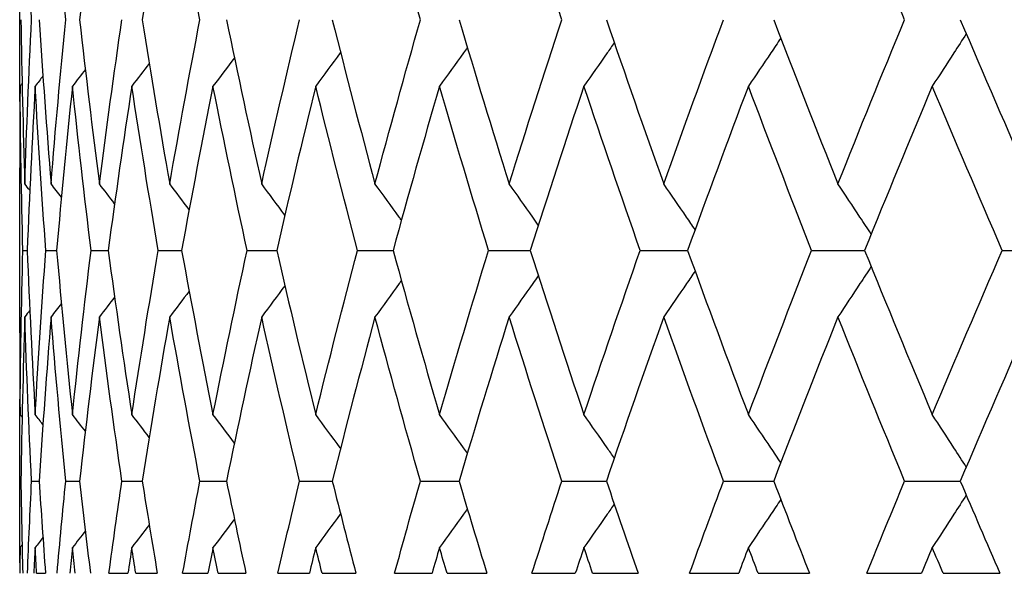
# Model space of a CAD drawing. Units: millimetres. Extents: x 36 to 1300, y 36 to 909.
# Drawn here: x 880 to 884, y 613 to 615 of the extents above; entities that cross this region are included whole.
import ezdxf

# ---------------------------------------------------------------- set-up
doc = ezdxf.new("R2010")
doc.units = ezdxf.units.MM
doc.header["$LTSCALE"] = 4.5
doc.layers.add('Visible (ISO)', color=7, linetype='Continuous', lineweight=25, true_color=0x00003f)

msp = doc.modelspace()

# ---------------------------------------------------------------- linework, layer by layer
at = {"layer": 'Visible (ISO)'}
for p, q in [((879.94807, 615.07012), (879.94807, 615.18981)), ((879.94807, 613.90834), (879.94807, 614.55159)), ((879.96042, 614.22996), (879.97736, 614.22996)), ((880.05008, 614.22996), (880.09196, 614.22996)), ((880.22616, 614.22996), (880.29283, 614.22996)), ((880.48797, 614.22996), (880.57916, 614.22996)), ((880.83447, 614.22996), (880.94982, 614.22996)), ((881.2643, 614.22996), (881.40335, 614.22996)), ((881.77576, 614.22996), (881.93797, 614.22996)), ((882.36683, 614.22996), (882.55155, 614.22996)), ((883.03518, 614.22996), (883.24168, 614.22996)), ((883.77817, 614.22996), (884.00564, 614.22996)), ((879.94807, 613.27012), (879.94807, 613.38981)), ((879.94812, 613.32996), (879.95255, 613.32996)), ((879.99441, 613.32996), (880.02384, 613.32996)), ((880.12735, 613.32996), (880.18166, 613.32996)), ((880.34641, 613.32996), (880.42537, 613.32996)), ((880.65071, 613.32996), (880.75403, 613.32996)), ((881.03907, 613.32996), (881.16633, 613.32996)), ((881.50995, 613.32996), (881.66065, 613.32996)), ((882.06148, 613.32996), (882.23503, 613.32996)), ((882.6915, 613.32996), (882.88721, 613.32996)), ((883.39752, 613.32996), (883.61462, 613.32996)), ((880.01408, 612.96996), (880.0485, 612.96996)), ((880.29574, 612.96996), (880.3698, 612.96996)), ((880.40048, 612.96996), (880.48435, 612.96996)), ((880.58309, 612.96996), (880.68156, 612.96996)), ((880.72171, 612.96996), (880.82985, 612.96996)), ((880.95475, 612.96996), (881.07725, 612.96996)), ((881.1267, 612.96996), (881.25869, 612.96996)), ((881.40926, 612.96996), (881.55531, 612.96996)), ((881.61387, 612.96996), (881.76919, 612.96996)), ((881.94482, 612.96996), (882.11385, 612.96996)), ((882.18128, 612.96996), (882.35932, 612.96996)), ((882.55934, 612.96996), (882.75067, 612.96996)), ((882.82671, 612.96996), (883.02676, 612.96996)), ((883.25037, 612.96996), (883.46325, 612.96996)), ((883.5476, 612.96996), (883.76888, 612.96996))]:
    msp.add_line(p, q, dxfattribs=at)
for points in [[(879.99441, 615.12996), (879.98377, 615.34354), (879.97496, 615.55712), (879.96799, 615.7707)], [(880.12735, 615.12996), (880.10646, 615.34354), (880.08738, 615.55712), (880.07013, 615.7707)], [(880.25861, 615.7707), (880.23115, 615.55712), (880.20549, 615.34354), (880.18166, 615.12996)], [(880.53269, 615.7707), (880.49513, 615.55712), (880.45935, 615.34354), (880.42537, 615.12996)], [(880.65071, 615.12996), (880.60959, 615.34354), (880.57025, 615.55712), (880.53269, 615.7707)], [(881.50995, 615.12996), (881.44925, 615.34354), (881.39026, 615.55712), (881.33298, 615.7707)], [(882.06148, 615.12996), (881.99134, 615.34354), (881.92285, 615.55712), (881.85604, 615.7707)], [(883.39752, 615.12996), (883.30935, 615.34354), (883.22272, 615.55712), (883.13766, 615.7707)], [(879.94812, 615.12996), (879.94795, 615.23633), (879.94823, 615.3427), (879.94897, 615.44907)], [(879.94897, 614.81085), (879.94823, 614.91722), (879.94795, 615.02359), (879.94812, 615.12996)], [(879.95255, 615.12996), (879.95586, 614.91638), (879.96101, 614.70281), (879.96799, 614.48923)], [(879.96799, 614.48923), (879.97496, 614.70281), (879.98377, 614.91638), (879.99441, 615.12996)], [(880.02384, 615.12996), (880.03744, 614.91638), (880.05287, 614.70281), (880.07013, 614.48923)], [(880.07013, 614.48923), (880.08738, 614.70281), (880.10646, 614.91638), (880.12735, 615.12996)], [(880.18166, 615.12996), (880.20549, 614.91638), (880.23115, 614.70281), (880.25861, 614.48923)], [(880.25861, 614.48923), (880.28607, 614.70281), (880.31534, 614.91638), (880.34641, 615.12996)], [(880.42537, 615.12996), (880.45935, 614.91638), (880.49513, 614.70281), (880.53269, 614.48923)], [(880.53269, 614.48923), (880.57025, 614.70281), (880.60959, 614.91638), (880.65071, 615.12996)], [(880.75403, 615.12996), (880.79802, 614.91638), (880.84377, 614.70281), (880.89129, 614.48923)], [(880.89129, 614.48923), (880.9388, 614.70281), (880.98806, 614.91638), (881.03907, 615.12996)], [(881.16633, 615.12996), (881.22016, 614.91638), (881.27571, 614.70281), (881.33298, 614.48923)], [(881.33298, 614.48923), (881.39026, 614.70281), (881.44925, 614.91638), (881.50995, 615.12996)], [(881.66065, 615.12996), (881.72409, 614.91638), (881.78923, 614.70281), (881.85604, 614.48923)], [(881.85604, 614.48923), (881.92285, 614.70281), (881.99134, 614.91638), (882.06148, 615.12996)], [(882.23503, 615.12996), (882.30785, 614.91638), (882.38231, 614.70281), (882.45839, 614.48923)], [(882.45839, 614.48923), (882.53448, 614.70281), (882.61219, 614.91638), (882.6915, 615.12996)], [(882.88721, 615.12996), (882.96911, 614.91638), (883.0526, 614.70281), (883.13766, 614.48923)], [(883.13766, 614.48923), (883.22272, 614.70281), (883.30935, 614.91638), (883.39752, 615.12996)], [(883.61462, 615.12996), (883.70528, 614.91638), (883.79747, 614.70281), (883.89116, 614.48923)], [(880.78485, 614.98171), (880.75717, 614.94462), (880.72939, 614.90762), (880.7015, 614.8707)], [(880.20383, 614.93575), (880.18713, 614.91404), (880.17039, 614.89235), (880.15361, 614.8707)], [(880.45285, 614.95963), (880.4303, 614.92993), (880.40769, 614.90029), (880.38501, 614.8707)], [(880.03852, 614.90962), (880.02844, 614.89664), (880.01834, 614.88366), (880.00823, 614.8707)], [(879.94943, 614.8707), (879.94852, 614.76433), (879.94807, 614.65796), (879.94807, 614.55159)], [(879.95725, 614.8807), (879.95464, 614.87736), (879.95204, 614.87403), (879.94943, 614.8707)], [(879.96042, 614.22996), (879.95492, 614.44354), (879.95126, 614.65712), (879.94943, 614.8707)], [(880.00823, 614.8707), (879.99611, 614.65712), (879.98582, 614.44354), (879.97736, 614.22996)], [(880.05008, 614.22996), (880.0343, 614.44354), (880.02035, 614.65712), (880.00823, 614.8707)], [(880.15361, 614.8707), (880.13124, 614.65712), (880.11069, 614.44354), (880.09196, 614.22996)], [(880.22616, 614.22996), (880.20017, 614.44354), (880.17598, 614.65712), (880.15361, 614.8707)], [(880.38501, 614.8707), (880.35248, 614.65712), (880.32175, 614.44354), (880.29283, 614.22996)], [(880.48797, 614.22996), (880.45186, 614.44354), (880.41753, 614.65712), (880.38501, 614.8707)], [(880.7015, 614.8707), (880.65895, 614.65712), (880.61816, 614.44354), (880.57916, 614.22996)], [(880.83447, 614.22996), (880.78839, 614.44354), (880.74406, 614.65712), (880.7015, 614.8707)], [(881.10185, 614.8707), (881.04943, 614.65712), (880.99875, 614.44354), (880.94982, 614.22996)], [(881.2643, 614.22996), (881.20842, 614.44354), (881.15427, 614.65712), (881.10185, 614.8707)], [(881.58446, 614.8707), (881.52239, 614.65712), (881.46202, 614.44354), (881.40335, 614.22996)], [(881.77576, 614.22996), (881.71031, 614.44354), (881.64654, 614.65712), (881.58446, 614.8707)], [(882.14745, 614.8707), (882.07596, 614.65712), (882.00613, 614.44354), (881.93797, 614.22996)], [(882.36683, 614.22996), (882.29206, 614.44354), (882.21893, 614.65712), (882.14745, 614.8707)], [(882.78857, 614.8707), (882.70796, 614.65712), (882.62895, 614.44354), (882.55155, 614.22996)], [(883.03518, 614.22996), (882.95139, 614.44354), (882.86918, 614.65712), (882.78857, 614.8707)], [(883.50531, 614.8707), (883.41589, 614.65712), (883.32801, 614.44354), (883.24168, 614.22996)], [(883.77817, 614.22996), (883.68569, 614.44354), (883.59473, 614.65712), (883.50531, 614.8707)], [(879.98738, 614.46437), (879.98092, 614.47266), (879.97445, 614.48095), (879.96799, 614.48923)], [(880.11068, 614.43693), (880.09719, 614.45438), (880.08367, 614.47181), (880.07013, 614.48923)], [(880.31792, 614.41198), (880.2982, 614.43777), (880.27843, 614.46352), (880.25861, 614.48923)], [(880.60854, 614.38905), (880.58334, 614.42251), (880.55806, 614.4559), (880.53269, 614.48923)], [(880.98163, 614.36775), (880.95163, 614.40834), (880.92152, 614.44883), (880.89129, 614.48923)], [(879.94943, 613.58923), (879.95126, 613.80281), (879.95492, 614.01638), (879.96042, 614.22996)], [(879.97736, 614.22996), (879.98582, 614.01638), (879.99611, 613.80281), (880.00823, 613.58923)], [(880.00823, 613.58923), (880.02035, 613.80281), (880.0343, 614.01638), (880.05008, 614.22996)], [(880.09196, 614.22996), (880.11069, 614.01638), (880.13124, 613.80281), (880.15361, 613.58923)], [(880.15361, 613.58923), (880.17598, 613.80281), (880.20017, 614.01638), (880.22616, 614.22996)], [(880.29283, 614.22996), (880.32175, 614.01638), (880.35248, 613.80281), (880.38501, 613.58923)], [(880.38501, 613.58923), (880.41753, 613.80281), (880.45186, 614.01638), (880.48797, 614.22996)], [(880.57916, 614.22996), (880.61816, 614.01638), (880.65895, 613.80281), (880.7015, 613.58923)], [(880.7015, 613.58923), (880.74406, 613.80281), (880.78839, 614.01638), (880.83447, 614.22996)], [(880.94982, 614.22996), (880.99875, 614.01638), (881.04943, 613.80281), (881.10185, 613.58923)], [(881.10185, 613.58923), (881.15427, 613.80281), (881.20842, 614.01638), (881.2643, 614.22996)], [(881.40335, 614.22996), (881.46202, 614.01638), (881.52239, 613.80281), (881.58446, 613.58923)], [(881.58446, 613.58923), (881.64654, 613.80281), (881.71031, 614.01638), (881.77576, 614.22996)], [(881.93797, 614.22996), (882.00613, 614.01638), (882.07596, 613.80281), (882.14745, 613.58923)], [(882.14745, 613.58923), (882.21893, 613.80281), (882.29206, 614.01638), (882.36683, 614.22996)], [(882.55155, 614.22996), (882.62895, 614.01638), (882.70796, 613.80281), (882.78857, 613.58923)], [(882.78857, 613.58923), (882.86918, 613.80281), (882.95139, 614.01638), (883.03518, 614.22996)], [(883.24168, 614.22996), (883.32801, 614.01638), (883.41589, 613.80281), (883.50531, 613.58923)], [(883.50531, 613.58923), (883.59473, 613.80281), (883.68569, 614.01638), (883.77817, 614.22996)], [(880.98163, 614.09218), (880.95163, 614.05159), (880.92152, 614.01109), (880.89129, 613.9707)], [(880.31792, 614.04794), (880.2982, 614.02215), (880.27843, 613.9964), (880.25861, 613.9707)], [(880.60854, 614.07087), (880.58334, 614.03741), (880.55806, 614.00402), (880.53269, 613.9707)], [(880.11068, 614.023), (880.09719, 614.00554), (880.08367, 613.98811), (880.07013, 613.9707)], [(879.96799, 613.9707), (879.96101, 613.75712), (879.95586, 613.54354), (879.95255, 613.32996)], [(879.98738, 613.99555), (879.98092, 613.98726), (879.97445, 613.97898), (879.96799, 613.9707)], [(879.99441, 613.32996), (879.98377, 613.54354), (879.97496, 613.75712), (879.96799, 613.9707)], [(880.07013, 613.9707), (880.05287, 613.75712), (880.03744, 613.54354), (880.02384, 613.32996)], [(880.12735, 613.32996), (880.10646, 613.54354), (880.08738, 613.75712), (880.07013, 613.9707)], [(880.25861, 613.9707), (880.23115, 613.75712), (880.20549, 613.54354), (880.18166, 613.32996)], [(880.34641, 613.32996), (880.31534, 613.54354), (880.28607, 613.75712), (880.25861, 613.9707)], [(880.53269, 613.9707), (880.49513, 613.75712), (880.45935, 613.54354), (880.42537, 613.32996)], [(880.65071, 613.32996), (880.60959, 613.54354), (880.57025, 613.75712), (880.53269, 613.9707)], [(880.89129, 613.9707), (880.84377, 613.75712), (880.79802, 613.54354), (880.75403, 613.32996)], [(881.03907, 613.32996), (880.98806, 613.54354), (880.9388, 613.75712), (880.89129, 613.9707)], [(881.33298, 613.9707), (881.27571, 613.75712), (881.22016, 613.54354), (881.16633, 613.32996)], [(881.50995, 613.32996), (881.44925, 613.54354), (881.39026, 613.75712), (881.33298, 613.9707)], [(881.85604, 613.9707), (881.78923, 613.75712), (881.72409, 613.54354), (881.66065, 613.32996)], [(882.06148, 613.32996), (881.99134, 613.54354), (881.92285, 613.75712), (881.85604, 613.9707)], [(882.45839, 613.9707), (882.38231, 613.75712), (882.30785, 613.54354), (882.23503, 613.32996)], [(882.6915, 613.32996), (882.61219, 613.54354), (882.53448, 613.75712), (882.45839, 613.9707)], [(883.13766, 613.9707), (883.0526, 613.75712), (882.96911, 613.54354), (882.88721, 613.32996)], [(883.39752, 613.32996), (883.30935, 613.54354), (883.22272, 613.75712), (883.13766, 613.9707)], [(883.89116, 613.9707), (883.79747, 613.75712), (883.70528, 613.54354), (883.61462, 613.32996)], [(879.94807, 613.90834), (879.94807, 613.80197), (879.94852, 613.6956), (879.94943, 613.58923)], [(879.94812, 613.32996), (879.94795, 613.43633), (879.94823, 613.5427), (879.94897, 613.64907)], [(879.95725, 613.57923), (879.95464, 613.58256), (879.95204, 613.58589), (879.94943, 613.58923)], [(880.03852, 613.5503), (880.02844, 613.56329), (880.01834, 613.57626), (880.00823, 613.58923)], [(880.20383, 613.52418), (880.18713, 613.54589), (880.17039, 613.56757), (880.15361, 613.58923)], [(880.45285, 613.50029), (880.4303, 613.52999), (880.40769, 613.55963), (880.38501, 613.58923)], [(880.78485, 613.47822), (880.75717, 613.5153), (880.72939, 613.55231), (880.7015, 613.58923)], [(879.94897, 613.01085), (879.94823, 613.11722), (879.94795, 613.22359), (879.94812, 613.32996)], [(879.95255, 613.32996), (879.95441, 613.20996), (879.95685, 613.08996), (879.95987, 612.96996)], [(879.97821, 612.96996), (879.98303, 613.08996), (879.98844, 613.20996), (879.99441, 613.32996)], [(880.02384, 613.32996), (880.03148, 613.20996), (880.0397, 613.08996), (880.0485, 612.96996)], [(880.09385, 612.96996), (880.10444, 613.08996), (880.11561, 613.20996), (880.12735, 613.32996)], [(880.18166, 613.32996), (880.19505, 613.20996), (880.20902, 613.08996), (880.22355, 612.96996)], [(880.29574, 612.96996), (880.31206, 613.08996), (880.32895, 613.20996), (880.34641, 613.32996)], [(880.42537, 613.32996), (880.44447, 613.20996), (880.46412, 613.08996), (880.48435, 612.96996)], [(880.58309, 612.96996), (880.60507, 613.08996), (880.62761, 613.20996), (880.65071, 613.32996)], [(880.75403, 613.32996), (880.77875, 613.20996), (880.80402, 613.08996), (880.82985, 612.96996)], [(880.95475, 612.96996), (880.9823, 613.08996), (881.01041, 613.20996), (881.03907, 613.32996)], [(881.16633, 613.32996), (881.19657, 613.20996), (881.22736, 613.08996), (881.25869, 612.96996)], [(881.40926, 612.96996), (881.44228, 613.08996), (881.47585, 613.20996), (881.50995, 613.32996)], [(881.66065, 613.32996), (881.6963, 613.20996), (881.73248, 613.08996), (881.76919, 612.96996)], [(881.94482, 612.96996), (881.98319, 613.08996), (882.02207, 613.20996), (882.06148, 613.32996)], [(882.23503, 613.32996), (882.27594, 613.20996), (882.31737, 613.08996), (882.35932, 612.96996)], [(882.55934, 612.96996), (882.60288, 613.08996), (882.64694, 613.20996), (882.6915, 613.32996)], [(882.88721, 613.32996), (882.93323, 613.20996), (882.97975, 613.08996), (883.02676, 612.96996)], [(883.25037, 612.96996), (883.29893, 613.08996), (883.34798, 613.20996), (883.39752, 613.32996)], [(883.61462, 613.32996), (883.66556, 613.20996), (883.71698, 613.08996), (883.76888, 612.96996)], [(880.78485, 613.18171), (880.75717, 613.14462), (880.72939, 613.10762), (880.7015, 613.0707)], [(880.20383, 613.13575), (880.18713, 613.11404), (880.17039, 613.09235), (880.15361, 613.0707)], [(880.45285, 613.15963), (880.4303, 613.12993), (880.40769, 613.10029), (880.38501, 613.0707)], [(880.03852, 613.10962), (880.02844, 613.09664), (880.01834, 613.08366), (880.00823, 613.0707)], [(879.94943, 613.0707), (879.94915, 613.03712), (879.9489, 613.00354), (879.94871, 612.96996)], [(879.95725, 613.0807), (879.95464, 613.07736), (879.95204, 613.07403), (879.94943, 613.0707)], [(879.95043, 612.96996), (879.95005, 613.00354), (879.94972, 613.03712), (879.94943, 613.0707)], [(880.00823, 613.0707), (880.00632, 613.03712), (880.00446, 613.00354), (880.00265, 612.96996)], [(880.01408, 612.96996), (880.01209, 613.00354), (880.01013, 613.03712), (880.00823, 613.0707)], [(880.15361, 613.0707), (880.1501, 613.03712), (880.14662, 613.00354), (880.1432, 612.96996)], [(880.1643, 612.96996), (880.16069, 613.00354), (880.15713, 613.03712), (880.15361, 613.0707)], [(880.38501, 613.0707), (880.37989, 613.03712), (880.37482, 613.00354), (880.3698, 612.96996)], [(880.40048, 612.96996), (880.39528, 613.00354), (880.39012, 613.03712), (880.38501, 613.0707)], [(880.7015, 613.0707), (880.69481, 613.03712), (880.68817, 613.00354), (880.68156, 612.96996)], [(880.72171, 612.96996), (880.71493, 613.00354), (880.70819, 613.03712), (880.7015, 613.0707)], [(881.10185, 613.0707), (881.09361, 613.03712), (881.08541, 613.00354), (881.07725, 612.96996)], [(881.1267, 612.96996), (881.11837, 613.00354), (881.11009, 613.03712), (881.10185, 613.0707)], [(881.58446, 613.0707), (881.57471, 613.03712), (881.56499, 613.00354), (881.55531, 612.96996)], [(881.61387, 612.96996), (881.60402, 613.00354), (881.59422, 613.03712), (881.58446, 613.0707)], [(882.14745, 613.0707), (882.13621, 613.03712), (882.12501, 613.00354), (882.11385, 612.96996)], [(882.18128, 612.96996), (882.16996, 613.00354), (882.15869, 613.03712), (882.14745, 613.0707)], [(882.78857, 613.0707), (882.7759, 613.03712), (882.76327, 613.00354), (882.75067, 612.96996)], [(882.82671, 612.96996), (882.81396, 613.00354), (882.80125, 613.03712), (882.78857, 613.0707)], [(883.50531, 613.0707), (883.49125, 613.03712), (883.47723, 613.00354), (883.46325, 612.96996)], [(883.5476, 612.96996), (883.53347, 613.00354), (883.51937, 613.03712), (883.50531, 613.0707)]]:
    msp.add_open_spline(points, degree=3, dxfattribs=at)
for points, knots in [([(882.91487, 615.05799), (882.90197, 615.03867), (882.88905, 615.01938), (882.84705, 614.95686), (882.81787, 614.91372), (882.78857, 614.8707)], [0.009056927, 0.009056927, 0.009056927, 0.009056927, 0.016358409, 0.016358409, 0.03274467, 0.03274467, 0.03274467, 0.03274467]), ([(883.63791, 615.07516), (883.62184, 615.05011), (883.60573, 615.02509), (883.5616, 614.95686), (883.53352, 614.91372), (883.50531, 614.8707)], [0.00689392, 0.00689392, 0.00689392, 0.00689392, 0.016358409, 0.016358409, 0.03274467, 0.03274467, 0.03274467, 0.03274467]), ([(881.69294, 615.02175), (881.6878, 615.01454), (881.68265, 615.00732), (881.64662, 614.95686), (881.61561, 614.91372), (881.58446, 614.8707)], [0.01362593, 0.01362593, 0.01362593, 0.01362593, 0.016358409, 0.016358409, 0.03274467, 0.03274467, 0.03274467, 0.03274467]), ([(882.26572, 615.04024), (882.25646, 615.02686), (882.24719, 615.01348), (882.20788, 614.95686), (882.17773, 614.91372), (882.14745, 614.8707)], [0.011293616, 0.011293616, 0.011293616, 0.011293616, 0.016358409, 0.016358409, 0.03274467, 0.03274467, 0.03274467, 0.03274467]), ([(881.1987, 615.00232), (881.19817, 615.00158), (881.19763, 615.00085), (881.16548, 614.95686), (881.13373, 614.91372), (881.10185, 614.8707)], [0.016079219, 0.016079219, 0.016079219, 0.016079219, 0.016358409, 0.016358409, 0.03274467, 0.03274467, 0.03274467, 0.03274467]), ([(881.43588, 614.34775), (881.43298, 614.35177), (881.43007, 614.35579), (881.39591, 614.40306), (881.36451, 614.4462), (881.33298, 614.48923)], [0.014835706, 0.014835706, 0.014835706, 0.014835706, 0.016358409, 0.016358409, 0.03274467, 0.03274467, 0.03274467, 0.03274467]), ([(881.96964, 614.32882), (881.96238, 614.33916), (881.95511, 614.34949), (881.91737, 614.40306), (881.88677, 614.4462), (881.85604, 614.48923)], [0.012446328, 0.012446328, 0.012446328, 0.012446328, 0.016358409, 0.016358409, 0.03274467, 0.03274467, 0.03274467, 0.03274467]), ([(882.58089, 614.31073), (882.56976, 614.3271), (882.55861, 614.34347), (882.51788, 614.40306), (882.4882, 614.4462), (882.45839, 614.48923)], [0.010164758, 0.010164758, 0.010164758, 0.010164758, 0.016358409, 0.016358409, 0.03274467, 0.03274467, 0.03274467, 0.03274467]), ([(883.26732, 614.29329), (883.25278, 614.31549), (883.23821, 614.33767), (883.19508, 614.40306), (883.16643, 614.4462), (883.13766, 614.48923)], [0.007967478, 0.007967478, 0.007967478, 0.007967478, 0.016358409, 0.016358409, 0.03274467, 0.03274467, 0.03274467, 0.03274467]), ([(883.26732, 614.16663), (883.25278, 614.14443), (883.23821, 614.12226), (883.19508, 614.05686), (883.16643, 614.01372), (883.13766, 613.9707)], [0.007967478, 0.007967478, 0.007967478, 0.007967478, 0.016358409, 0.016358409, 0.03274467, 0.03274467, 0.03274467, 0.03274467]), ([(881.96964, 614.1311), (881.96238, 614.12077), (881.95511, 614.11044), (881.91737, 614.05686), (881.88677, 614.01372), (881.85604, 613.9707)], [0.012446328, 0.012446328, 0.012446328, 0.012446328, 0.016358409, 0.016358409, 0.03274467, 0.03274467, 0.03274467, 0.03274467]), ([(882.58089, 614.1492), (882.56976, 614.13282), (882.55861, 614.11646), (882.51788, 614.05686), (882.4882, 614.01372), (882.45839, 613.9707)], [0.010164758, 0.010164758, 0.010164758, 0.010164758, 0.016358409, 0.016358409, 0.03274467, 0.03274467, 0.03274467, 0.03274467]), ([(881.43588, 614.11217), (881.43298, 614.10815), (881.43007, 614.10413), (881.39591, 614.05686), (881.36451, 614.01372), (881.33298, 613.9707)], [0.014835706, 0.014835706, 0.014835706, 0.014835706, 0.016358409, 0.016358409, 0.03274467, 0.03274467, 0.03274467, 0.03274467]), ([(881.1987, 613.4576), (881.19817, 613.45834), (881.19763, 613.45908), (881.16548, 613.50306), (881.13373, 613.5462), (881.10185, 613.58923)], [0.016079219, 0.016079219, 0.016079219, 0.016079219, 0.016358409, 0.016358409, 0.03274467, 0.03274467, 0.03274467, 0.03274467]), ([(881.69294, 613.43817), (881.6878, 613.44539), (881.68265, 613.4526), (881.64662, 613.50306), (881.61561, 613.5462), (881.58446, 613.58923)], [0.01362593, 0.01362593, 0.01362593, 0.01362593, 0.016358409, 0.016358409, 0.03274467, 0.03274467, 0.03274467, 0.03274467]), ([(882.26572, 613.41968), (882.25646, 613.43307), (882.24719, 613.44645), (882.20788, 613.50306), (882.17773, 613.5462), (882.14745, 613.58923)], [0.011293616, 0.011293616, 0.011293616, 0.011293616, 0.016358409, 0.016358409, 0.03274467, 0.03274467, 0.03274467, 0.03274467]), ([(882.91487, 613.40194), (882.90197, 613.42125), (882.88905, 613.44054), (882.84705, 613.50306), (882.81787, 613.5462), (882.78857, 613.58923)], [0.009056927, 0.009056927, 0.009056927, 0.009056927, 0.016358409, 0.016358409, 0.03274467, 0.03274467, 0.03274467, 0.03274467]), ([(883.63791, 613.38476), (883.62184, 613.40982), (883.60573, 613.43483), (883.5616, 613.50306), (883.53352, 613.5462), (883.50531, 613.58923)], [0.00689392, 0.00689392, 0.00689392, 0.00689392, 0.016358409, 0.016358409, 0.03274467, 0.03274467, 0.03274467, 0.03274467]), ([(882.26572, 613.24024), (882.25646, 613.22686), (882.24719, 613.21348), (882.20788, 613.15686), (882.17773, 613.11372), (882.14745, 613.0707)], [0.011293616, 0.011293616, 0.011293616, 0.011293616, 0.016358409, 0.016358409, 0.03274467, 0.03274467, 0.03274467, 0.03274467]), ([(882.91487, 613.25799), (882.90197, 613.23867), (882.88905, 613.21938), (882.84705, 613.15686), (882.81787, 613.11372), (882.78857, 613.0707)], [0.009056927, 0.009056927, 0.009056927, 0.009056927, 0.016358409, 0.016358409, 0.03274467, 0.03274467, 0.03274467, 0.03274467]), ([(883.63791, 613.27516), (883.62184, 613.25011), (883.60573, 613.22509), (883.5616, 613.15686), (883.53352, 613.11372), (883.50531, 613.0707)], [0.00689392, 0.00689392, 0.00689392, 0.00689392, 0.016358409, 0.016358409, 0.03274467, 0.03274467, 0.03274467, 0.03274467]), ([(881.1987, 613.20232), (881.19817, 613.20158), (881.19763, 613.20085), (881.16548, 613.15686), (881.13373, 613.11372), (881.10185, 613.0707)], [0.016079219, 0.016079219, 0.016079219, 0.016079219, 0.016358409, 0.016358409, 0.03274467, 0.03274467, 0.03274467, 0.03274467]), ([(881.69294, 613.22175), (881.6878, 613.21454), (881.68265, 613.20732), (881.64662, 613.15686), (881.61561, 613.11372), (881.58446, 613.0707)], [0.01362593, 0.01362593, 0.01362593, 0.01362593, 0.016358409, 0.016358409, 0.03274467, 0.03274467, 0.03274467, 0.03274467])]:
    msp.add_open_spline(points, degree=3, knots=knots, dxfattribs=at)

doc.saveas('drawing.dxf')
